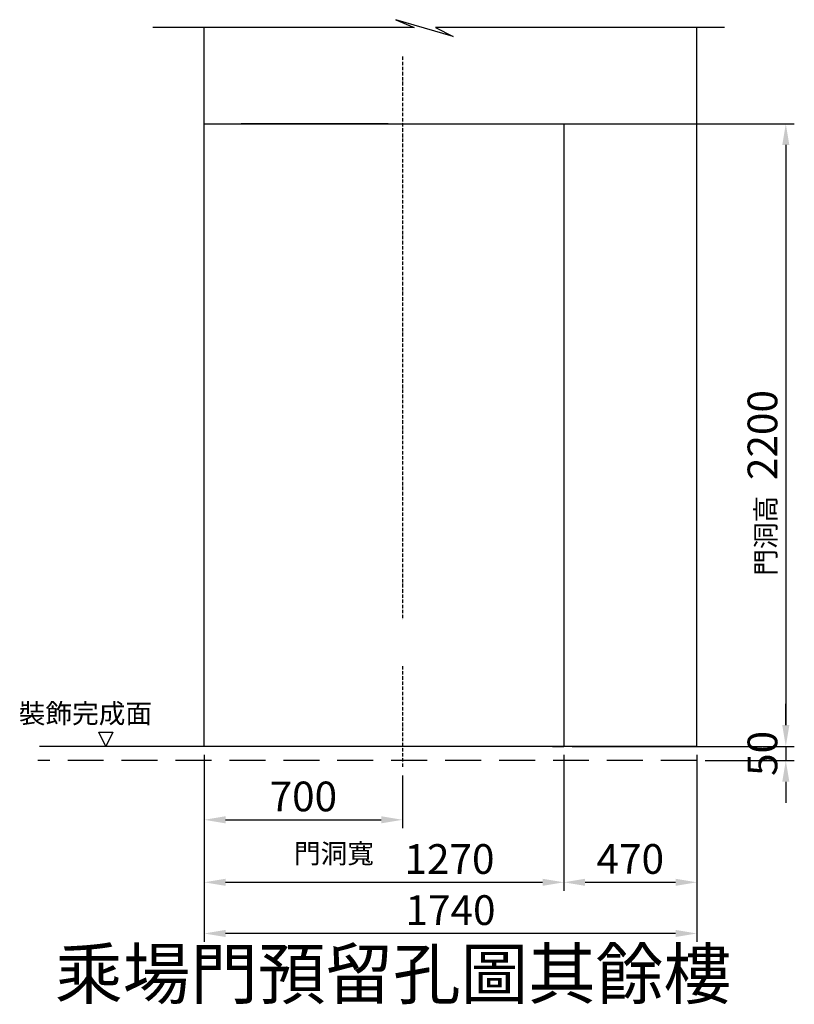
# Model space of a CAD drawing. Units: millimetres. Extents: x 61873 to 81044, y 37452 to 51013.
# Drawn here: x 70643 to 73379, y 42997 to 46476 of the extents above; entities that cross this region are included whole.
import ezdxf

# ---------------------------------------------------------------- set-up
doc = ezdxf.new("R2010")
doc.units = ezdxf.units.MM
doc.linetypes.add('ACAD_ISO10W100', pattern=[18, 12, -3, 0, -3])
doc.linetypes.add('DASHED', pattern=[19.05, 12.7, -6.35])
doc.layers.add('1', color=1, linetype='ACAD_ISO10W100')
doc.layers.add('4', color=7, linetype='Continuous')
doc.layers.add('实线', color=7, linetype='Continuous', lineweight=25)
doc.dimstyles.new('副本 直线标注---計劃圖直徑', dxfattribs={"dimscale": 30, "dimtxt": 3.5, "dimasz": 2.5, "dimexe": 1, "dimexo": 1, "dimgap": 1, "dimtad": 1, "dimtoh": 1, "dimdec": 1, "dimdsep": 46, "dimtxsty": 'Standard', "dimcen": 0.1, "dimclrd": 6, "dimclre": 6, "dimclrt": 6, "dimadec": 0, "dimazin": 0, "dimtfac": 1, "dimtdec": 1, "dimtix": 1, "dimtmove": 1, "dimatfit": 0, "dimfxl": 1, "dimtolj": 1, "dimtzin": 0, "dimarcsym": 0})

# ---------------------------------------------------------------- blocks, each defined once
blk = doc.blocks.new('*D354')
at = {"color": 6, "lineweight": -2}
for p, q in [((72564.9, 46108.7), (73379.3, 46108.7)), ((73349.3, 46033.7), (73349.3, 43983.7)), ((72594.9, 43908.7), (73379.3, 43908.7))]:
    blk.add_line(p, q, dxfattribs=at)
at = {"color": 6}
for points in [[(73361.8, 46033.7), (73336.8, 46033.7), (73349.3, 46108.7)], [(73336.8, 43983.7), (73361.8, 43983.7), (73349.3, 43908.7)]]:
    blk.add_solid(points, dxfattribs=at)
at = {"layer": 'Defpoints', "color": 0}
for p in [(72534.9, 46108.7), (72564.9, 43908.7), (73349.3, 43908.7)]:
    blk.add_point(p, dxfattribs=at)
at = {"color": 6, "insert": (73266.8, 45008.7), "char_height": 105, "attachment_point": 5, "rotation": 90}
blk.add_mtext('\\A1;2200', dxfattribs=at)
blk = doc.blocks.new('*D355')
at = {"color": 6, "lineweight": -2}
for p, q in [((71294.9, 43878.7), (71294.9, 43398.4)), ((72564.9, 43878.7), (72564.9, 43398.4)), ((71369.9, 43428.4), (72489.9, 43428.4))]:
    blk.add_line(p, q, dxfattribs=at)
at = {"color": 6}
for points in [[(71369.9, 43440.9), (71369.9, 43415.9), (71294.9, 43428.4)], [(72489.9, 43415.9), (72489.9, 43440.9), (72564.9, 43428.4)]]:
    blk.add_solid(points, dxfattribs=at)
at = {"layer": 'Defpoints', "color": 0}
for p in [(71294.9, 43908.7), (72564.9, 43908.7), (72564.9, 43428.4)]:
    blk.add_point(p, dxfattribs=at)
at = {"color": 6, "insert": (72161.2, 43510.7), "char_height": 105, "attachment_point": 5}
blk.add_mtext('\\A1;1270', dxfattribs=at)
blk = doc.blocks.new('*D360')
at = {"color": 6, "lineweight": -2}
for p, q in [((72564.9, 43878.7), (72564.9, 43398.4)), ((73034.9, 43878.7), (73034.9, 43398.4)), ((72639.9, 43428.4), (72959.9, 43428.4))]:
    blk.add_line(p, q, dxfattribs=at)
at = {"color": 6}
for points in [[(72639.9, 43440.9), (72639.9, 43415.9), (72564.9, 43428.4)], [(72959.9, 43415.9), (72959.9, 43440.9), (73034.9, 43428.4)]]:
    blk.add_solid(points, dxfattribs=at)
at = {"layer": 'Defpoints', "color": 0}
for p in [(72564.9, 43908.7), (73034.9, 43908.7), (73034.9, 43428.4)]:
    blk.add_point(p, dxfattribs=at)
at = {"color": 6, "insert": (72799.9, 43510.9), "char_height": 105, "attachment_point": 5}
blk.add_mtext('\\A1;470', dxfattribs=at)
blk = doc.blocks.new('*D361')
at = {"color": 6, "lineweight": -2}
for p, q in [((71294.9, 43878.7), (71294.9, 43217.6)), ((73034.9, 43878.7), (73034.9, 43217.6)), ((72959.9, 43247.6), (71369.9, 43247.6))]:
    blk.add_line(p, q, dxfattribs=at)
at = {"color": 6}
for points in [[(71369.9, 43260.1), (71369.9, 43235.1), (71294.9, 43247.6)], [(72959.9, 43235.1), (72959.9, 43260.1), (73034.9, 43247.6)]]:
    blk.add_solid(points, dxfattribs=at)
at = {"layer": 'Defpoints', "color": 0}
for p in [(71294.9, 43908.7), (73034.9, 43908.7), (71294.9, 43247.6)]:
    blk.add_point(p, dxfattribs=at)
at = {"color": 6, "insert": (72164.9, 43330.1), "char_height": 105, "attachment_point": 5}
blk.add_mtext('\\A1;1740', dxfattribs=at)
blk = doc.blocks.new('*D364')
at = {"color": 6, "lineweight": -2}
for p, q in [((73349.3, 43983.7), (73349.3, 44058.7)), ((73064.9, 43908.7), (73379.3, 43908.7)), ((73349.3, 43908.7), (73349.3, 43858.7)), ((73064.9, 43858.7), (73379.3, 43858.7)), ((73349.3, 43783.7), (73349.3, 43708.7))]:
    blk.add_line(p, q, dxfattribs=at)
at = {"color": 6}
for points in [[(73336.8, 43983.7), (73361.8, 43983.7), (73349.3, 43908.7)], [(73361.8, 43783.7), (73336.8, 43783.7), (73349.3, 43858.7)]]:
    blk.add_solid(points, dxfattribs=at)
at = {"layer": 'Defpoints', "color": 0}
for p in [(73034.9, 43908.7), (73034.9, 43858.7), (73349.3, 43858.7)]:
    blk.add_point(p, dxfattribs=at)
at = {"color": 6, "insert": (73266.8, 43883.7), "char_height": 105, "attachment_point": 5, "rotation": 90}
blk.add_mtext('\\A1;50', dxfattribs=at)
blk = doc.blocks.new('*D366')
at = {"color": 6, "lineweight": -2}
for p, q in [((71294.9, 43878.7), (71294.9, 43619.2)), ((71994.9, 43805.7), (71994.9, 43619.2)), ((71369.9, 43649.2), (71919.9, 43649.2))]:
    blk.add_line(p, q, dxfattribs=at)
at = {"color": 6}
for points in [[(71369.9, 43661.7), (71369.9, 43636.7), (71294.9, 43649.2)], [(71919.9, 43636.7), (71919.9, 43661.7), (71994.9, 43649.2)]]:
    blk.add_solid(points, dxfattribs=at)
at = {"layer": 'Defpoints', "color": 0}
for p in [(71294.9, 43908.7), (71994.9, 43835.7), (71994.9, 43649.2)]:
    blk.add_point(p, dxfattribs=at)
at = {"color": 6, "insert": (71644.9, 43731.7), "char_height": 105, "attachment_point": 5}
blk.add_mtext('\\A1;700', dxfattribs=at)

msp = doc.modelspace()

# ---------------------------------------------------------------- linework, layer by layer
for p, q in [((71294.89, 46108.69), (72564.87, 46108.64)), ((72564.87, 46108.64), (72564.91, 43908.69)), ((73034.89, 43908.73), (70713.32, 43908.73)), ((73034.89, 43908.73), (71424.91, 43908.73))]:
    msp.add_line(p, q)
at = {"color": 2, "linetype": 'DASHED', "ltscale": 10}
msp.add_line((73034.89, 43858.73), (70706.7, 43858.73), dxfattribs=at)
at = {"color": 6}
msp.add_lwpolyline([(73133.15, 46448.79), (72112, 46448.79), (72173.94, 46416.35), (71971.04, 46476.33), (72036.19, 46448.79), (71112.69, 46448.79)], dxfattribs=at)
for points in [[(71294.89, 43908.73), (71294.89, 46448.79)], [(73034.89, 43908.73), (73034.89, 46448.79)], [(72524.89, 43908.73), (72564.89, 43908.73)]]:
    msp.add_lwpolyline(points)
at = {"layer": '1'}
for p, q in [((71994.89, 46346.02, -28.2), (71994.89, 44357.04, -28.2)), ((71994.89, 44192.47, -28.2), (71994.89, 43835.66, -28.2))]:
    msp.add_line(p, q, dxfattribs=at)
at = {"layer": '4'}
for p, q in [((71944.89, 46108.66, -28.2), (71424.89, 46108.73, -28.2)), ((72564.89, 46108.66, -28.2), (72564.89, 43908.66, -28.2)), ((72564.89, 43908.66, -28.2), (71424.89, 43908.73, -28.2))]:
    msp.add_line(p, q, dxfattribs=at)
at = {"layer": '4', "elevation": -28.2}
msp.add_lwpolyline([(71424.89, 46108.73), (72534.89, 46108.66)], dxfattribs=at)
at = {"layer": '实线', "color": 3}
msp.add_lwpolyline([(70946.84, 43908.73), (70921.84, 43958.73), (70971.84, 43958.73), (70946.84, 43908.73)], dxfattribs=at)

# ---------------------------------------------------------------- texts
at = {"layer": '实线', "color": 3, "insert": (73312.97, 44511.47, -28.2), "char_height": 69, "width": 995.9256, "attachment_point": 7, "rotation": 90}
msp.add_mtext('{\\fDengXian|b0|i0|c134|p2;門洞高}', dxfattribs=at)
at = {"layer": '实线', "color": 3}
for s, insert, char_height, width, attachment_point in [('{\\fSimSun|b0|i0|c0|p2;裝飾完成面}', (71110.37, 44059.46), 69, 1389.8373, 3), ('{\\fDengXian|b0|i0|c134|p2;門洞寬}', (71611.48, 43564.59), 69.12, 573.6531, 1), ('{\\fSimSun|b0|i0|c134|p2;乘場門預留孔圖其餘樓 }', (70768.08, 43192.34), 175, 2790.7218, 1)]:
    msp.add_mtext(s, dxfattribs=dict(at, insert=insert, char_height=char_height, width=width, attachment_point=attachment_point))

# ---------------------------------------------------------------- dimensions: what is measured, and where the dimension line sits
for base, p1, p2, angle, picture, middle in [((73349.3, 43908.66), (72534.89, 46108.66, -56.4), (72564.89, 43908.66, -28.2), 90, '*D354', (73266.8, 45008.66)), ((73349.3, 43858.73, -28.2), (73034.89, 43908.7, -28.2), (73034.89, 43858.73), 90, '*D364', (73266.8, 43883.71, -28.2)), ((71294.89, 43247.56), (73034.89, 43908.73), (71294.89, 43908.73), 180, '*D361', (72164.89, 43330.06)), ((71994.89, 43649.22), (71294.89, 43908.73), (71994.89, 43835.66, -28.2), 180, '*D366', (71644.89, 43731.72)), ((73034.89, 43428.45), (72564.89, 43908.66), (73034.89, 43908.73), 180, '*D360', (72799.89, 43510.95))]:
    dim = msp.add_linear_dim(base=base, p1=p1, p2=p2, angle=angle, dimstyle='副本 直线标注---計劃圖直徑')
    dim.commit()
    dim.dimension.update_dxf_attribs({"geometry": picture, "text_midpoint": middle})
dim = msp.add_linear_dim(base=(72564.89, 43428.45), p1=(71294.89, 43908.66), p2=(72564.89, 43908.73, -28.2), dimstyle='副本 直线标注---計劃圖直徑')
dim.commit()
dim.dimension.update_dxf_attribs({"geometry": '*D355', "text_midpoint": (72161.2, 43428.24), "dimtype": 160})

doc.saveas('drawing.dxf')
